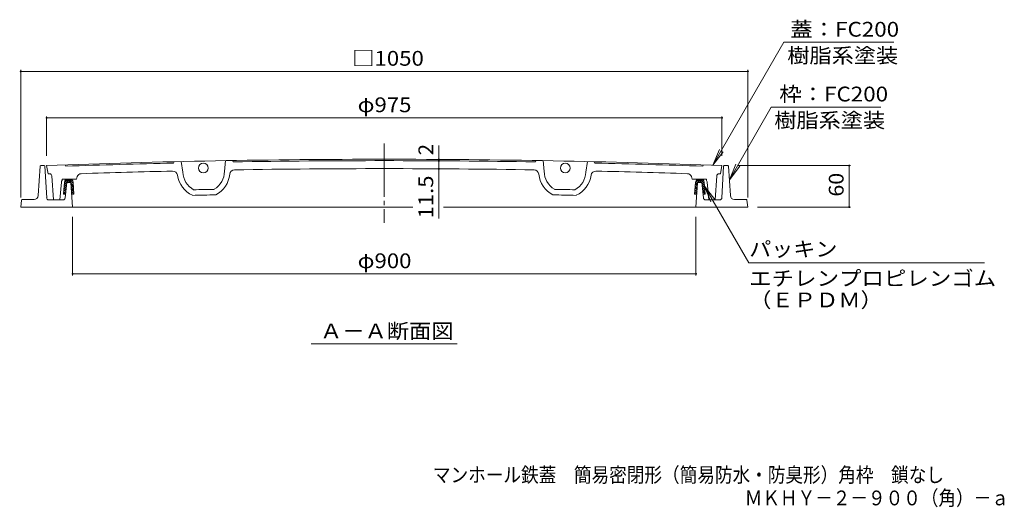
# Model space of a CAD drawing. Units: millimetres. Extents: x -1188 to 1330, y -950 to 957.
# Drawn here: x -1104 to 317, y -950 to -246 of the extents above; entities that cross this region are included whole.
import ezdxf

# ---------------------------------------------------------------- set-up
doc = ezdxf.new("R2010")
doc.units = ezdxf.units.MM
doc.header["$LTSCALE"] = 7
doc.linetypes.add('JWW_CENTER2', pattern=[13.546667, 11.006667, -0.846667, 0.846667, -0.846667])
for name, color, linetype in [('F-5ﾚｲﾔ', 7, 'Continuous'), ('その他', 7, 'Continuous'), ('ハッチ', 7, 'Continuous'), ('仕上', 7, 'Continuous'), ('寸法', 7, 'Continuous'), ('躯体', 7, 'Continuous')]:
    doc.layers.add(name, color=color, linetype=linetype)
doc.styles.add('ＭＳ ゴシック', font='txt', dxfattribs={"height": 1})

msp = doc.modelspace()

# ---------------------------------------------------------------- linework, layer by layer
at = {"layer": 'その他', "color": 7, "linetype": 'Continuous', "lineweight": 9}
for p, q in [((-1102.7, -318.8), (-1102.7, -502.7)), ((-1102.7, -320.9), (-52.7, -320.9)), ((-52.7, -318.8), (-52.7, -502.7)), ((-1065.2, -385.9), (-1065.2, -442.7)), ((-1065.2, -388), (-90.2, -388)), ((-90.2, -385.9), (-90.2, -442.7)), ((-499, -448), (-499, -427.8)), ((-499, -450), (-499, -448)), ((-499, -461.5), (-499, -450)), ((-499, -461.5), (-499, -533)), ((95.6, -456.7), (-67.7, -456.7)), ((93.5, -516.7), (93.5, -456.7)), ((95.6, -516.7), (-38.7, -516.7)), ((-1027.7, -615.1), (-1027.7, -530.7)), ((-127.7, -615.1), (-127.7, -530.7)), ((-51.6, -597), (288.7, -597)), ((-1027.7, -613), (-127.7, -613))]:
    msp.add_line(p, q, dxfattribs=at)
at = {"layer": 'その他', "color": 7, "linetype": 'Continuous', "lineweight": 9, "const_width": 1.4}
for points in [[(-1102, -320.9, 0.414214), (-1102.7, -320.2, 0.414214), (-1103.4, -320.9, 0.414214), (-1102.7, -321.6, 0.414214)], [(-52, -320.9, 0.414214), (-52.7, -320.2, 0.414214), (-53.4, -320.9, 0.414214), (-52.7, -321.6, 0.414214)], [(-1064.5, -388, 0.414214), (-1065.2, -387.3, 0.414214), (-1065.9, -388, 0.414214), (-1065.2, -388.7, 0.414214)], [(-89.5, -388, 0.414214), (-90.2, -387.3, 0.414214), (-90.9, -388, 0.414214), (-90.2, -388.7, 0.414214)], [(-498.3, -448, 0.414214), (-499, -447.3, 0.414214), (-499.7, -448, 0.414214), (-499, -448.7, 0.414214)], [(-498.3, -450, 0.414214), (-499, -449.3, 0.414214), (-499.7, -450, 0.414214), (-499, -450.7, 0.414214)], [(-498.3, -461.5, 0.414214), (-499, -460.8, 0.414214), (-499.7, -461.5, 0.414214), (-499, -462.2, 0.414214)], [(94.2, -456.7, 0.414214), (93.5, -456, 0.414214), (92.8, -456.7, 0.414214), (93.5, -457.4, 0.414214)], [(94.2, -516.7, 0.414214), (93.5, -516, 0.414214), (92.8, -516.7, 0.414214), (93.5, -517.4, 0.414214)], [(-1027, -613, 0.414214), (-1027.7, -612.3, 0.414214), (-1028.4, -613, 0.414214), (-1027.7, -613.7, 0.414214)], [(-127, -613, 0.414214), (-127.7, -612.3, 0.414214), (-128.4, -613, 0.414214), (-127.7, -613.7, 0.414214)]]:
    msp.add_lwpolyline(points, format="xyb", close=True, dxfattribs=at)
at = {"layer": 'ハッチ', "color": 6, "linetype": 'Continuous', "lineweight": 9}
for p, q in [((-1039.4, -480.8), (-1041.1, -498.2)), ((-1039.4, -481.2), (-1036.6, -484.1)), ((-1038.9, -479), (-1036.3, -481.5)), ((-1037.6, -477.4), (-1036.4, -478.6)), ((-1036.3, -478.4), (-1036.4, -478.7)), ((-1030.1, -478.7), (-1036.4, -478.7)), ((-1036.3, -478.7), (-1033.8, -481.2)), ((-1035.8, -476.4), (-1034.9, -477.2)), ((-1034.9, -477.2), (-1031.6, -477.2)), ((-1034.4, -476.2), (-1032.1, -476.2)), ((-1033.4, -478.7), (-1030.9, -481.2)), ((-1033.1, -476.2), (-1032.1, -477.2)), ((-1030.6, -478.7), (-1027, -482.4)), ((-1030.2, -478.4), (-1030.1, -478.7)), ((-1030.1, -482), (-1026.8, -485.4)), ((-1029.6, -476.9), (-1027.7, -478.8)), ((-1027.1, -480.9), (-1025.8, -498.2)), ((-128.2, -480.8), (-129.9, -498.2)), ((-128.2, -481.2), (-125.5, -484)), ((-127.7, -479), (-125.3, -481.4)), ((-126.4, -477.4), (-125.2, -478.6)), ((-125.1, -478.4), (-125.2, -478.7)), ((-118.9, -478.7), (-125.2, -478.7)), ((-125.1, -478.7), (-122.6, -481.2)), ((-124.6, -476.4), (-123.7, -477.2)), ((-123.7, -477.2), (-120.4, -477.2)), ((-123.2, -476.2), (-120.9, -476.2)), ((-122.2, -478.7), (-119.7, -481.2)), ((-121.9, -476.2), (-120.9, -477.2)), ((-119.4, -478.7), (-115.8, -482.4)), ((-119.1, -481.9), (-115.6, -485.4)), ((-119, -478.4), (-118.9, -478.7)), ((-118.4, -476.9), (-116.5, -478.8)), ((-115.9, -480.9), (-114.6, -498.2)), ((-1040.9, -496.7), (-1039.4, -498.2)), ((-1040.7, -494.1), (-1037.9, -497)), ((-1040.4, -491.6), (-1037.6, -494.4)), ((-1040.2, -489), (-1037.3, -491.8)), ((-1039.9, -486.4), (-1037.1, -489.2)), ((-1039.7, -483.8), (-1036.8, -486.7)), ((-1029.9, -485.1), (-1026.5, -488.5)), ((-1029.7, -488.1), (-1026.3, -491.6)), ((-1029.5, -491.2), (-1026, -494.6)), ((-1029.3, -494.2), (-1025.8, -497.7)), ((-1029.1, -497.2), (-1028.1, -498.2)), ((-129.7, -496.7), (-128.2, -498.2)), ((-129.5, -494.1), (-126.4, -497.2)), ((-129.2, -491.6), (-126.2, -494.6)), ((-129, -489), (-126, -491.9)), ((-128.7, -486.4), (-125.8, -489.3)), ((-128.5, -483.8), (-125.6, -486.7)), ((-118.8, -485), (-115.3, -488.5)), ((-118.5, -488.2), (-115.1, -491.6)), ((-118.2, -491.3), (-114.8, -494.6)), ((-117.9, -494.4), (-114.6, -497.7)), ((-1038, -498.2), (-1041.1, -498.2)), ((-1025.8, -498.2), (-1029, -498.2)), ((-126.4, -498.2), (-129.9, -498.2)), ((-117.6, -497.6), (-116.9, -498.2)), ((-114.6, -498.2), (-117.5, -498.2))]:
    msp.add_line(p, q, dxfattribs=at)
for centre, radius, start, end in [((-1034.4, -481.2), 5, 90, 174.5591), ((-1034.9, -478.7), 1.5, 90, 165.7483), ((-1032.1, -481.2), 5, 4.4561, 90), ((-1031.6, -478.7), 1.5, 11.7409, 90), ((-123.2, -481.2), 5, 90, 174.5591), ((-123.7, -478.7), 1.5, 90, 165.7483), ((-120.9, -481.2), 5, 4.4561, 90), ((-120.4, -478.7), 1.5, 11.7409, 90)]:
    msp.add_arc(centre, radius, start, end, dxfattribs=at)
at = {"layer": '仕上', "color": 3, "linetype": 'JWW_CENTER2', "lineweight": 9}
msp.add_line((-577.7, -424.8), (-577.7, -539.6), dxfattribs=at)
at = {"layer": '仕上', "color": 3, "linetype": 'Continuous', "lineweight": 9}
for p, q in [((-880.9, -451.2), (-881.9, -453.2)), ((-870.9, -451), (-868.6, -466.4)), ((-806.9, -449.7), (-808.6, -465.1)), ((-795.9, -451.5), (-796.9, -449.6)), ((-359.5, -451.5), (-358.5, -449.6)), ((-348.5, -449.7), (-346.8, -465.1)), ((-284.5, -451), (-286.9, -466.4)), ((-274.5, -451.2), (-273.5, -453.2)), ((-1065.2, -456.7), (-1063.2, -468.7)), ((-1060.7, -468.7), (-1063.2, -468.7)), ((-1038.7, -455.8), (-1037.7, -457.8)), ((-116.7, -455.8), (-117.7, -457.8)), ((-94.7, -468.7), (-92.2, -468.7)), ((-90.2, -456.7), (-92.2, -468.7)), ((-1057.7, -471.5), (-1055.3, -506.2)), ((-1046.1, -506.2), (-1044, -480.5)), ((-1042.7, -476.2), (-1042.7, -478.3)), ((-1042.7, -476.2), (-1022.2, -476.2)), ((-1022.2, -476.2), (-1021.1, -472.6)), ((-133.2, -476.2), (-134.4, -472.6)), ((-112.7, -476.2), (-133.2, -476.2)), ((-112.7, -476.2), (-112.7, -478.3)), ((-109.4, -506.2), (-111.5, -480.5)), ((-97.7, -471.5), (-100.1, -506.2)), ((-1055.3, -506.2), (-1046.1, -506.2)), ((-100.1, -506.2), (-109.4, -506.2))]:
    msp.add_line(p, q, dxfattribs=at)
for centre in [(-838.9, -460.3), (-316.5, -460.3)]:
    msp.add_circle(centre, 7, dxfattribs=at)
for centre, radius, start, end in [((-577.7, -13647.7), 13200, 90, 92.11652), ((-577.7, -13647.7), 13198, 91.32071, 91.99738), ((-577.7, -13647.7), 13198, 90, 90.94729), ((-577.7, -13647.7), 13200, 87.88348, 90), ((-577.7, -13647.7), 13198, 89.05271, 90), ((-577.7, -13647.7), 13198, 88.00262, 88.67929), ((-1060.7, -471.7), 3, 3.9725, 90), ((-1015.4, -474.5), 6, 91.9028, 161.4677), ((-577.7, -13647.7), 13186.5, 91.32795, 91.90276), ((-883.2, -471.8), 7, 8.2475, 91.328), ((-838.6, -465.3), 30, 182.0396, 241.4006), ((-838.6, -465.3), 30, 300.8671, 0.4619), ((-793.9, -470), 7, 90.9397, 174.0202), ((-577.7, -13647.7), 13186.5, 90, 90.9397), ((-577.7, -13647.7), 13186.5, 89.0603, 90), ((-361.6, -470), 7, 5.9798, 89.0603), ((-316.8, -465.3), 30, 179.5381, 239.1329), ((-316.8, -465.3), 30, 298.5994, 357.9604), ((-272.3, -471.8), 7, 88.672, 171.7525), ((-577.7, -13647.7), 13186.5, 88.09724, 88.67205), ((-140.1, -474.5), 6, 18.5323, 88.0972), ((-94.7, -471.7), 3, 90, 176.0275), ((-1041, -480.7), 3, 126.106, 175.2364), ((-838.6, -465.3), 38, 188.2475, 244.787), ((-838.6, -465.3), 38, 297.4806, 354.0202), ((-316.8, -465.3), 38, 185.9798, 242.5194), ((-316.8, -465.3), 38, 295.213, 351.7525), ((-114.5, -480.7), 3, 4.7636, 53.894), ((-577.7, -13647.8), 13159, 91.06904, 91.19861), ((-577.7, -13647.8), 13159, 88.80139, 88.93096), ((-577.7, -13647.8), 13151, 91.06035, 91.2073), ((-577.7, -13647.8), 13151, 88.7927, 88.93965)]:
    msp.add_arc(centre, radius, start, end, dxfattribs=at)
at = {"layer": '寸法', "color": 7, "linetype": 'Continuous', "lineweight": 9}
for p, q in [((-103.4, -456.3), (-1, -279)), ((-1, -279), (158.1, -279)), ((-79.5, -477.2), (-19, -372.4)), ((139.3, -372.4), (-19, -372.4)), ((-103.4, -456.3), (-94, -433.6)), ((-103.4, -456.3), (-88.5, -436.8)), ((-79.5, -477.2), (-70.1, -454.6)), ((-79.5, -477.2), (-64.6, -457.8)), ((-115.5, -486.4), (-106.1, -509)), ((-115.5, -486.4), (-100.6, -505.8)), ((-115.5, -486.4), (-51.6, -597)), ((-683.1, -714), (-472.4, -714))]:
    msp.add_line(p, q, dxfattribs=at)
at = {"layer": '躯体', "color": 2, "linetype": 'Continuous', "lineweight": 9}
for p, q in [((-1074.8, -457.7), (-1077.4, -500.1)), ((-1068.7, -456.7), (-1073.8, -456.7)), ((-1067.7, -457.7), (-1065.1, -503.4)), ((-87.8, -457.7), (-90.3, -503.4)), ((-86.8, -456.7), (-81.7, -456.7)), ((-80.7, -457.7), (-78.1, -500.1)), ((-1038.5, -503.5), (-1036.3, -481.2)), ((-1030.2, -481.2), (-1036.3, -481.2)), ((-1030.2, -481.2), (-1027.7, -516.7)), ((-125.3, -481.2), (-127.7, -516.7)), ((-125.3, -481.2), (-119.2, -481.2)), ((-117, -503.5), (-119.2, -481.2)), ((-1101.3, -506.6), (-1102.7, -516.7)), ((-1083.4, -505.7), (-1100.4, -505.7)), ((-1041.5, -506.2), (-1062.2, -506.2)), ((-114, -506.2), (-93.3, -506.2)), ((-72.1, -505.7), (-55.1, -505.7)), ((-54.1, -506.6), (-52.7, -516.7)), ((-1102.7, -516.7), (-577.7, -516.7)), ((-536.7, -516.7), (-577.7, -516.7)), ((-52.7, -516.7), (-492.3, -516.7))]:
    msp.add_line(p, q, dxfattribs=at)
for centre, radius, start, end in [((-1073.8, -457.7), 1, 90, 176.5053), ((-1068.7, -457.7), 1, 3.1705, 90), ((-86.8, -457.7), 1, 90, 176.8295), ((-81.7, -457.7), 1, 3.4947, 90), ((-1100.4, -506.7), 1, 90, 172.8648), ((-1083.4, -499.7), 6, 270, 356.4236), ((-1062.2, -503.2), 3, 183.2386, 270), ((-1041.5, -503.2), 3, 270, 354.2885), ((-114, -503.2), 3, 185.7115, 270), ((-93.3, -503.2), 3, 270, 356.7614), ((-72.1, -499.7), 6, 183.5764, 270), ((-55.1, -506.7), 1, 7.1352, 90)]:
    msp.add_arc(centre, radius, start, end, dxfattribs=at)

# ---------------------------------------------------------------- texts
at = {"layer": 'F-5ﾚｲﾔ', "color": 2, "linetype": 'Continuous', "lineweight": 0, "style": 'ＭＳ ゴシック', "width": 0.874138}
msp.add_text('マンホール鉄蓋\u3000簡易密閉形（簡易防水・防臭形）角枠\u3000鎖なし', height=21.336, dxfattribs=at).set_placement((-507.5, -913.5))
at = {"layer": 'F-5ﾚｲﾔ', "color": 2, "linetype": 'Continuous', "lineweight": 9, "style": 'ＭＳ ゴシック', "width": 0.873333}
msp.add_text('ＭＫＨＹ－２－９００（角）－ａ', height=21.336, dxfattribs=at).set_placement((-57.3, -946.8))
at = {"layer": 'その他', "color": 2, "linetype": 'Continuous', "lineweight": 211, "style": 'ＭＳ ゴシック'}
for s, height, width, p in [('□1050', 21.34, 1.104167, (-624.1, -312.8)), ('φ975', 21.34, 1.1, (-616.2, -379.8)), ('パッキン', 21.34, 1.09375, (-50.9, -587.9)), ('φ900', 21.34, 1.1, (-616.2, -604.8)), ('エチレンプロピレンゴム', 21.336, 1.113636, (-50.9, -630.1)), ('（ＥＰＤＭ）', 21.34, 1.104167, (-50.9, -661.3))]:
    msp.add_text(s, height=height, dxfattribs=dict(at, width=width)).set_placement(p)
msp.add_text('2', height=21.3, rotation=90, dxfattribs=at).set_placement((-507.1, -441.8))
for s, width, p in [('60', 1.0625, (85.4, -501.6)), ('11.5', 1.09375, (-507.1, -533))]:
    msp.add_text(s, height=21.34, rotation=90, dxfattribs=dict(at, width=width)).set_placement(p)
at = {"layer": '寸法', "color": 2, "linetype": 'Continuous', "lineweight": 211, "style": 'ＭＳ ゴシック', "width": 1.111111}
for s, p in [('蓋：FC200', (8.5, -270.9)), ('枠：FC200', (-7.4, -364.3))]:
    msp.add_text(s, height=21.34, dxfattribs=at).set_placement(p)
at = {"layer": '寸法', "color": 2, "linetype": 'Continuous', "lineweight": 9, "style": 'ＭＳ ゴシック'}
for s, width, p in [('樹脂系塗装', 1.1, (4.1, -308.7)), ('樹脂系塗装', 1.1, (-14.7, -402.1)), ('Ａ－Ａ断面図', 1.104167, (-670.5, -706.1))]:
    msp.add_text(s, height=21.34, dxfattribs=dict(at, width=width)).set_placement(p)

doc.saveas('drawing.dxf')
